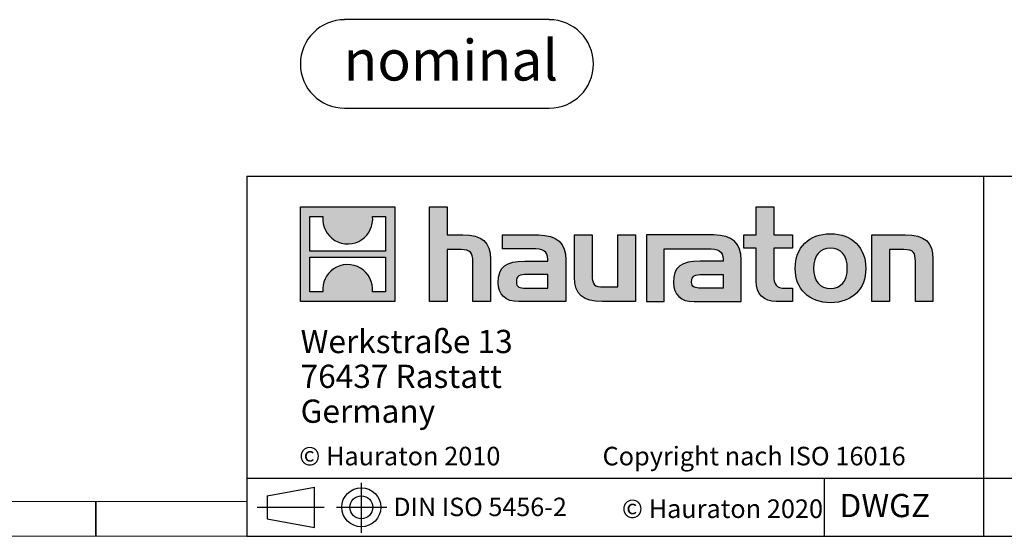
# Model space of a CAD drawing. Units: millimetres. Extents: x 84 to 4956, y 84 to 3480.
# Drawn here: x 2441 to 3459, y 84 to 618 of the extents above; entities that cross this region are included whole.
import ezdxf

# ---------------------------------------------------------------- set-up
doc = ezdxf.new("R2010")
doc.units = ezdxf.units.MM
doc.header["$LTSCALE"] = 12
doc.layers.add('HAURATON_FRAME_LOGO', color=1, linetype='Continuous')
doc.styles.add('SLDTEXTSTYLE0', font='ARIALBD.TTF', dxfattribs={"width": 0.948})
doc.styles.add('SLDTEXTSTYLE2', font='ARIAL.TTF', dxfattribs={"width": 0.948})

# ---------------------------------------------------------------- blocks, each defined once
blk = doc.blocks.new('SW_NOTE_0')
at = {"layer": 'HAURATON_FRAME_LOGO', "color": 0, "insert": (110.9, 54.1), "char_height": 42, "attachment_point": 2, "style": 'SLDTEXTSTYLE0'}
blk.add_mtext('nominal', dxfattribs=at)
blk = doc.blocks.new('Block-nominal')
at = {"layer": 'HAURATON_FRAME_LOGO'}
for p, q in [((257.3, 91.5), (45.7, 91.5)), ((45.7, 0), (257.3, 0))]:
    blk.add_line(p, q, dxfattribs=at)
for centre, start, end in [((45.7, 45.7), 90, 270), ((257.3, 45.7), 270, 90)]:
    blk.add_arc(centre, 45.7, start, end, dxfattribs=at)
at = {"layer": 'HAURATON_FRAME_LOGO', "color": 1}
blk.add_blockref('SW_NOTE_0', (44.7, 16.5), dxfattribs=at)
blk = doc.blocks.new('SW_NOTE_0_3')
at = {"layer": 'HAURATON_FRAME_LOGO', "color": 0, "char_height": 24, "attachment_point": 1, "style": 'SLDTEXTSTYLE2'}
for s, insert in [('Werkstraße 13', (0, 30.9)), ('76437 Rastatt', (0, -5.1)), ('Germany', (0, -41.1))]:
    blk.add_mtext(s, dxfattribs=dict(at, insert=insert))

msp = doc.modelspace()

# ---------------------------------------------------------------- hatches: boundary and pattern name
at = {"layer": 'HAURATON_FRAME_LOGO'}
h = msp.add_hatch(color=256, dxfattribs=at)
h.paths.add_polyline_path([(2829.2, 326.5), (2829.2, 424.4), (2731.4, 424.4), (2731.4, 326.5)], flags=0)
edge = h.paths.add_edge_path(flags=0)
edge.add_spline(control_points=[(2767.1, 389.8), (2774.9, 384.8), (2787.4, 384.9), (2794.8, 390.7)], knot_values=[5, 5, 5, 5, 6, 6, 6, 6], weights=[1, 1, 1, 1], degree=3, periodic=0)
edge.add_spline(control_points=[(2794.8, 390.7), (2802.7, 396.1), (2806.8, 404.9), (2806.1, 414.4)], knot_values=[6, 6, 6, 6, 7, 7, 7, 7], weights=[1, 1, 1, 1], degree=3, periodic=0)
edge.add_line((2806.1, 414.4), (2819.4, 414.4))
edge.add_line((2819.4, 414.4), (2819.4, 378.5))
edge.add_line((2819.4, 378.5), (2741.2, 378.5))
edge.add_line((2741.2, 378.5), (2741.2, 414.4))
edge.add_line((2741.2, 414.4), (2754.6, 414.4))
edge.add_spline(control_points=[(2754.6, 414.4), (2753.7, 404.2), (2758.5, 395), (2767.1, 389.8)], knot_values=[4, 4, 4, 4, 5, 5, 5, 5], weights=[1, 1, 1, 1], degree=3, periodic=0)
edge = h.paths.add_edge_path(flags=0)
edge.add_spline(control_points=[(2793.5, 361.1), (2785.7, 366.1), (2773.2, 366), (2765.8, 360.3)], knot_values=[5, 5, 5, 5, 6, 6, 6, 6], weights=[1, 1, 1, 1], degree=3, periodic=0)
edge.add_spline(control_points=[(2765.8, 360.3), (2757.9, 354.8), (2753.8, 346.1), (2754.5, 336.6)], knot_values=[6, 6, 6, 6, 7, 7, 7, 7], weights=[1, 1, 1, 1], degree=3, periodic=0)
edge.add_line((2754.5, 336.6), (2741.2, 336.6))
edge.add_line((2741.2, 336.6), (2741.2, 372.5))
edge.add_line((2741.2, 372.5), (2819.4, 372.5))
edge.add_line((2819.4, 372.5), (2819.4, 336.6))
edge.add_line((2819.4, 336.6), (2806, 336.6))
edge.add_spline(control_points=[(2806, 336.6), (2806.9, 346.7), (2802, 355.9), (2793.5, 361.1)], knot_values=[4, 4, 4, 4, 5, 5, 5, 5], weights=[1, 1, 1, 1], degree=3, periodic=0)
h = msp.add_hatch(color=256, dxfattribs=at)
edge = h.paths.add_edge_path(flags=0)
edge.add_spline(control_points=[(2897.6, 380.2), (2907.1, 380.2), (2909.7, 377.2), (2909.7, 368.1)], knot_values=[6, 6, 6, 6, 7, 7, 7, 7], weights=[1, 1, 1, 1], degree=3, periodic=0)
edge.add_line((2909.7, 368.1), (2909.7, 326.5))
edge.add_line((2909.7, 326.5), (2928, 326.5))
edge.add_line((2928, 326.5), (2928, 370.2))
edge.add_spline(control_points=[(2928, 370.2), (2928, 388.1), (2919.3, 395.4), (2899.3, 395.4)], knot_values=[2, 2, 2, 2, 3, 3, 3, 3], weights=[1, 1, 1, 1], degree=3, periodic=0)
edge.add_line((2899.3, 395.4), (2883.1, 395.4))
edge.add_line((2883.1, 395.4), (2883.1, 424.4))
edge.add_line((2883.1, 424.4), (2865, 424.4))
edge.add_line((2865, 424.4), (2865, 326.5))
edge.add_line((2865, 326.5), (2883.1, 326.5))
edge.add_line((2883.1, 326.5), (2883.1, 380.2))
edge.add_line((2883.1, 380.2), (2897.6, 380.2))
h = msp.add_hatch(color=256, dxfattribs=at)
edge = h.paths.add_edge_path(flags=0)
edge.add_spline(control_points=[(3202.7, 348.1), (3202.7, 334), (3210.3, 326.5), (3223.5, 326.5)], knot_values=[11, 11, 11, 11, 12, 12, 12, 12], weights=[1, 1, 1, 1], degree=3, periodic=0)
edge.add_line((3223.5, 326.5), (3240.1, 326.5))
edge.add_line((3240.1, 326.5), (3240.1, 340.3))
edge.add_line((3240.1, 340.3), (3232.6, 340.3))
edge.add_spline(control_points=[(3232.6, 340.3), (3223.4, 340.3), (3220.9, 344.3), (3220.9, 353.8)], knot_values=[7, 7, 7, 7, 8, 8, 8, 8], weights=[1, 1, 1, 1], degree=3, periodic=0)
edge.add_line((3220.9, 353.8), (3220.9, 381.7))
edge.add_line((3220.9, 381.7), (3240.1, 381.7))
edge.add_line((3240.1, 381.7), (3240.1, 395.4))
edge.add_line((3240.1, 395.4), (3220.9, 395.4))
edge.add_line((3220.9, 395.4), (3220.9, 424.4))
edge.add_line((3220.9, 424.4), (3202.7, 424.4))
edge.add_line((3202.7, 424.4), (3202.7, 395.4))
edge.add_line((3202.7, 395.4), (3189.9, 395.4))
edge.add_line((3189.9, 395.4), (3189.9, 381.7))
edge.add_line((3189.9, 381.7), (3202.7, 381.7))
edge.add_line((3202.7, 381.7), (3202.7, 348.1))
h = msp.add_hatch(color=256, dxfattribs=at)
edge = h.paths.add_edge_path(flags=0)
edge.add_spline(control_points=[(2970.7, 381.1), (2982.2, 381.1), (2987.2, 378.8), (2987.2, 370.1)], knot_values=[7, 7, 7, 7, 8, 8, 8, 8], weights=[1, 1, 1, 1], degree=3, periodic=0)
edge.add_line((2987.2, 370.1), (2987.2, 368.4))
edge.add_line((2987.2, 368.4), (2963.3, 368.4))
edge.add_spline(control_points=[(2963.3, 368.4), (2944.1, 368.4), (2935.9, 362.3), (2935.9, 346.4)], knot_values=[4, 4, 4, 4, 5, 5, 5, 5], weights=[1, 1, 1, 1], degree=3, periodic=0)
edge.add_spline(control_points=[(2935.9, 346.4), (2935.9, 333.7), (2943.4, 326.5), (2957.2, 326.5)], knot_values=[3, 3, 3, 3, 4, 4, 4, 4], weights=[1, 1, 1, 1], degree=3, periodic=0)
edge.add_line((2957.2, 326.5), (3006, 326.5))
edge.add_line((3006, 326.5), (3006, 369.7))
edge.add_spline(control_points=[(3006, 369.7), (3006, 386.6), (2996.5, 395.4), (2977.7, 395.4)], knot_values=[0, 0, 0, 0, 1, 1, 1, 1], weights=[1, 1, 1, 1], degree=3, periodic=0)
edge.add_line((2977.7, 395.4), (2940.4, 395.4))
edge.add_line((2940.4, 395.4), (2940.4, 381.1))
edge.add_line((2940.4, 381.1), (2970.7, 381.1))
edge = h.paths.add_edge_path(flags=0)
edge.add_spline(control_points=[(2964.6, 340.4), (2957.9, 340.4), (2954.7, 341.2), (2954.7, 346.9)], knot_values=[3, 3, 3, 3, 4, 4, 4, 4], weights=[1, 1, 1, 1], degree=3, periodic=0)
edge.add_spline(control_points=[(2954.7, 346.9), (2954.7, 353.1), (2958.2, 354.6), (2965.9, 354.6)], knot_values=[2, 2, 2, 2, 3, 3, 3, 3], weights=[1, 1, 1, 1], degree=3, periodic=0)
edge.add_line((2965.9, 354.6), (2987.3, 354.6))
edge.add_line((2987.3, 354.6), (2987.3, 340.4))
edge.add_line((2987.3, 340.4), (2964.6, 340.4))
h = msp.add_hatch(color=256, dxfattribs=at)
edge = h.paths.add_edge_path(flags=0)
edge.add_spline(control_points=[(3045, 341.7), (3035.4, 341.7), (3033.1, 344), (3033.1, 353.2)], knot_values=[4, 4, 4, 4, 5, 5, 5, 5], weights=[1, 1, 1, 1], degree=3, periodic=0)
edge.add_line((3033.1, 353.2), (3033.1, 395.4))
edge.add_line((3033.1, 395.4), (3014.9, 395.4))
edge.add_line((3014.9, 395.4), (3014.9, 351.8))
edge.add_spline(control_points=[(3014.9, 351.8), (3014.9, 333.7), (3023.8, 326.5), (3043.5, 326.5)], knot_values=[0, 0, 0, 0, 1, 1, 1, 1], weights=[1, 1, 1, 1], degree=3, periodic=0)
edge.add_line((3043.5, 326.5), (3077.8, 326.5))
edge.add_line((3077.8, 326.5), (3077.8, 395.4))
edge.add_line((3077.8, 395.4), (3059.6, 395.4))
edge.add_line((3059.6, 395.4), (3059.6, 341.7))
edge.add_line((3059.6, 341.7), (3045, 341.7))
h = msp.add_hatch(color=256, dxfattribs=at)
edge = h.paths.add_edge_path(flags=0)
edge.add_line((3187.3, 326.5), (3187.3, 369.7))
edge.add_spline(control_points=[(3187.3, 369.7), (3187.3, 386.6), (3177.8, 395.4), (3158.9, 395.4)], knot_values=[16, 16, 16, 16, 17, 17, 17, 17], weights=[1, 1, 1, 1], degree=3, periodic=0)
edge.add_line((3158.9, 395.4), (3098.4, 395.4))
edge.add_line((3098.4, 395.4), (3097.6, 395.4))
edge.add_line((3097.6, 395.4), (3089.4, 395.4))
edge.add_line((3089.4, 395.4), (3089.4, 326.5))
edge.add_line((3089.4, 326.5), (3107.6, 326.5))
edge.add_line((3107.6, 326.5), (3107.6, 381.1))
edge.add_line((3107.6, 381.1), (3122.1, 381.1))
edge.add_line((3122.1, 381.1), (3122, 381.1))
edge.add_line((3122, 381.1), (3152, 381.1))
edge.add_spline(control_points=[(3152, 381.1), (3163.5, 381.1), (3168.5, 378.8), (3168.5, 370.1)], knot_values=[9, 9, 9, 9, 10, 10, 10, 10], weights=[1, 1, 1, 1], degree=3, periodic=0)
edge.add_line((3168.5, 370.1), (3168.5, 368.4))
edge.add_line((3168.5, 368.4), (3144.6, 368.4))
edge.add_spline(control_points=[(3144.6, 368.4), (3125.4, 368.4), (3117.1, 362.3), (3117.1, 346.4)], knot_values=[12, 12, 12, 12, 13, 13, 13, 13], weights=[1, 1, 1, 1], degree=3, periodic=0)
edge.add_spline(control_points=[(3117.1, 346.4), (3117.1, 333.7), (3124.7, 326.5), (3138.4, 326.5)], knot_values=[13, 13, 13, 13, 14, 14, 14, 14], weights=[1, 1, 1, 1], degree=3, periodic=0)
edge.add_line((3138.4, 326.5), (3187.3, 326.5))
edge = h.paths.add_edge_path(flags=0)
edge.add_spline(control_points=[(3145.9, 340.4), (3139.2, 340.4), (3135.9, 341.2), (3135.9, 346.9)], knot_values=[1, 1, 1, 1, 2, 2, 2, 2], weights=[1, 1, 1, 1], degree=3, periodic=0)
edge.add_spline(control_points=[(3135.9, 346.9), (3135.9, 353.1), (3139.5, 354.6), (3147.2, 354.6)], knot_values=[2, 2, 2, 2, 3, 3, 3, 3], weights=[1, 1, 1, 1], degree=3, periodic=0)
edge.add_line((3147.2, 354.6), (3168.6, 354.6))
edge.add_line((3168.6, 354.6), (3168.6, 340.4))
edge.add_line((3168.6, 340.4), (3145.9, 340.4))
h = msp.add_hatch(color=256, dxfattribs=at)
edge = h.paths.add_edge_path(flags=0)
edge.add_spline(control_points=[(3279.6, 396.6), (3257.1, 396.6), (3243, 382.3), (3243, 360.9), (3243, 339.6), (3257.1, 325.4), (3279.6, 325.4)], knot_values=[0, 0, 0, 0, 1, 1, 1, 2, 2, 2, 2], weights=[1, 1, 1, 1, 1, 1, 1], degree=3, periodic=0)
edge.add_spline(control_points=[(3279.6, 325.4), (3302.2, 325.4), (3316, 339.6), (3316, 360.9), (3316, 382.3), (3301.9, 396.6), (3279.6, 396.6)], knot_values=[2, 2, 2, 2, 3, 3, 3, 4, 4, 4, 4], weights=[1, 1, 1, 1, 1, 1, 1], degree=3, periodic=0)
edge = h.paths.add_edge_path(flags=0)
edge.add_spline(control_points=[(3279.4, 381.7), (3290.3, 381.7), (3296.9, 374.2), (3296.9, 360.9), (3296.9, 347.6), (3290.1, 340.1), (3279.4, 340.1)], knot_values=[0, 0, 0, 0, 1, 1, 1, 2, 2, 2, 2], weights=[1, 1, 1, 1, 1, 1, 1], degree=3, periodic=0)
edge.add_spline(control_points=[(3279.4, 340.1), (3268.7, 340.1), (3262, 347.6), (3262, 360.9), (3262, 374.2), (3268.8, 381.7), (3279.4, 381.7)], knot_values=[2, 2, 2, 2, 3, 3, 3, 4, 4, 4, 4], weights=[1, 1, 1, 1, 1, 1, 1], degree=3, periodic=0)
h = msp.add_hatch(color=256, dxfattribs=at)
edge = h.paths.add_edge_path(flags=0)
edge.add_spline(control_points=[(3355.3, 380.2), (3365.6, 380.2), (3367.3, 377.5), (3367.3, 368)], knot_values=[4, 4, 4, 4, 5, 5, 5, 5], weights=[1, 1, 1, 1], degree=3, periodic=0)
edge.add_line((3367.3, 368), (3367.3, 326.5))
edge.add_line((3367.3, 326.5), (3385.4, 326.5))
edge.add_line((3385.4, 326.5), (3385.4, 370.2))
edge.add_spline(control_points=[(3385.4, 370.2), (3385.4, 388.5), (3377.1, 395.4), (3356.7, 395.4)], knot_values=[0, 0, 0, 0, 1, 1, 1, 1], weights=[1, 1, 1, 1], degree=3, periodic=0)
edge.add_line((3356.7, 395.4), (3322.4, 395.4))
edge.add_line((3322.4, 395.4), (3322.4, 326.5))
edge.add_line((3322.4, 326.5), (3340.6, 326.5))
edge.add_line((3340.6, 326.5), (3340.6, 380.2))
edge.add_line((3340.6, 380.2), (3355.3, 380.2))

# ---------------------------------------------------------------- linework, layer by layer
for p, q in [((2676, 456), (2676, 84)), ((2676, 456), (4956, 456)), ((3437.9, 84), (3437.9, 456)), ((2676, 144), (4956, 144)), ((3273.2, 84), (3273.2, 144)), ((2697.1, 125.8), (2746.1, 134.8)), ((2746.1, 93.2), (2746.1, 134.8)), ((2794.4, 139.2), (2794.4, 87.6)), ((2697.1, 125.8), (2697.1, 102.2)), ((2520, 84), (2520, 120)), ((2520, 120), (2520, 84)), ((2686.8, 114), (2756.1, 114)), ((2697.1, 114), (2746.1, 114)), ((2768.7, 114), (2820.7, 114)), ((2697.1, 102.2), (2746.1, 93.2)), ((2676, 84), (4956, 84)), ((2733.6, 84), (4956, 84))]:
    msp.add_line(p, q, dxfattribs=at)
at = {"layer": 'HAURATON_FRAME_LOGO', "linetype": 'Continuous'}
for p, q in [((2731.4, 326.5), (2731.4, 424.4)), ((2731.4, 424.4), (2829.2, 424.4)), ((2829.2, 424.4), (2829.2, 326.5)), ((2865, 326.5), (2865, 424.4)), ((2865, 424.4), (2883.1, 424.4)), ((2883.1, 424.4), (2883.1, 395.4)), ((3202.7, 395.4), (3202.7, 424.4)), ((3202.7, 424.4), (3220.9, 424.4)), ((3220.9, 424.4), (3220.9, 395.4)), ((2741.2, 378.5), (2741.2, 414.4)), ((2741.2, 414.4), (2754.6, 414.4)), ((2806.1, 414.4), (2819.4, 414.4)), ((2819.4, 414.4), (2819.4, 378.5)), ((2883.1, 395.4), (2899.3, 395.4)), ((2940.4, 381.1), (2940.4, 395.4)), ((2940.4, 395.4), (2977.7, 395.4)), ((3014.9, 351.8), (3014.9, 395.4)), ((3014.9, 395.4), (3033.1, 395.4)), ((3033.1, 395.4), (3033.1, 353.2)), ((3059.6, 341.7), (3059.6, 395.4)), ((3059.6, 395.4), (3077.8, 395.4)), ((3077.8, 395.4), (3077.8, 326.5)), ((3097.6, 395.4), (3089.4, 395.4)), ((3089.4, 395.4), (3089.4, 326.5)), ((3098.4, 395.4), (3097.6, 395.4)), ((3158.9, 395.4), (3098.4, 395.4)), ((3189.9, 381.7), (3189.9, 395.4)), ((3189.9, 395.4), (3202.7, 395.4)), ((3220.9, 395.4), (3240.1, 395.4)), ((3240.1, 395.4), (3240.1, 381.7)), ((3322.4, 326.5), (3322.4, 395.4)), ((3322.4, 395.4), (3356.7, 395.4)), ((2819.4, 378.5), (2741.2, 378.5)), ((2897.6, 380.2), (2883.1, 380.2)), ((2883.1, 380.2), (2883.1, 326.5)), ((2970.7, 381.1), (2940.4, 381.1)), ((3107.6, 326.5), (3107.6, 381.1)), ((3107.6, 381.1), (3122.1, 381.1)), ((3122.1, 381.1), (3122, 381.1)), ((3122, 381.1), (3152, 381.1)), ((3202.7, 381.7), (3189.9, 381.7)), ((3202.7, 348.1), (3202.7, 381.7)), ((3240.1, 381.7), (3220.9, 381.7)), ((3220.9, 381.7), (3220.9, 353.8)), ((3355.3, 380.2), (3340.6, 380.2)), ((3340.6, 380.2), (3340.6, 326.5)), ((2741.2, 336.6), (2741.2, 372.5)), ((2741.2, 372.5), (2819.4, 372.5)), ((2819.4, 372.5), (2819.4, 336.6)), ((2909.7, 326.5), (2909.7, 368.1)), ((2928, 370.2), (2928, 326.5)), ((2963.3, 368.4), (2987.2, 368.4)), ((3006, 369.7), (3006, 326.5)), ((3168.5, 368.4), (3144.6, 368.4)), ((3187.3, 326.5), (3187.3, 369.7)), ((3367.3, 326.5), (3367.3, 368)), ((3385.4, 370.2), (3385.4, 326.5)), ((2987.3, 354.6), (2965.9, 354.6)), ((2987.3, 340.4), (2987.3, 354.6)), ((3147.2, 354.6), (3168.6, 354.6)), ((3168.6, 354.6), (3168.6, 340.4)), ((2754.5, 336.6), (2741.2, 336.6)), ((2819.4, 336.6), (2806, 336.6)), ((2964.6, 340.4), (2987.3, 340.4)), ((3045, 341.7), (3059.6, 341.7)), ((3168.6, 340.4), (3145.9, 340.4)), ((3232.6, 340.3), (3240.1, 340.3)), ((3240.1, 340.3), (3240.1, 326.5)), ((2829.2, 326.5), (2731.4, 326.5)), ((2883.1, 326.5), (2865, 326.5)), ((2928, 326.5), (2909.7, 326.5)), ((3006, 326.5), (2957.2, 326.5)), ((3077.8, 326.5), (3043.5, 326.5)), ((3089.4, 326.5), (3107.6, 326.5)), ((3138.4, 326.5), (3187.3, 326.5)), ((3240.1, 326.5), (3223.5, 326.5)), ((3340.6, 326.5), (3322.4, 326.5)), ((3385.4, 326.5), (3367.3, 326.5))]:
    msp.add_line(p, q, dxfattribs=at)
at = {"layer": 'HAURATON_FRAME_LOGO', "lineweight": 18}
for p, q in [((120, 120), (2676, 120)), ((84, 84), (2733.6, 84))]:
    msp.add_line(p, q, dxfattribs=at)
at = {"layer": 'HAURATON_FRAME_LOGO'}
for radius in [20.2, 11.8]:
    msp.add_circle((2794.4, 114), radius, dxfattribs=at)
at = {"layer": 'HAURATON_FRAME_LOGO', "linetype": 'Continuous'}
for points in [[(2754.6, 414.4), (2753.7, 404.2), (2758.5, 395), (2767.1, 389.8)], [(2794.8, 390.7), (2802.7, 396.1), (2806.8, 404.9), (2806.1, 414.4)], [(2767.1, 389.8), (2774.9, 384.8), (2787.4, 384.9), (2794.8, 390.7)], [(2899.3, 395.4), (2919.3, 395.4), (2928, 388.1), (2928, 370.2)], [(2977.7, 395.4), (2996.5, 395.4), (3006, 386.6), (3006, 369.7)], [(3187.3, 369.7), (3187.3, 386.6), (3177.8, 395.4), (3158.9, 395.4)], [(3356.7, 395.4), (3377.1, 395.4), (3385.4, 388.5), (3385.4, 370.2)], [(2909.7, 368.1), (2909.7, 377.2), (2907.1, 380.2), (2897.6, 380.2)], [(2987.2, 370.1), (2987.2, 378.8), (2982.2, 381.1), (2970.7, 381.1)], [(3152, 381.1), (3163.5, 381.1), (3168.5, 378.8), (3168.5, 370.1)], [(3367.3, 368), (3367.3, 377.5), (3365.6, 380.2), (3355.3, 380.2)], [(2935.9, 346.4), (2935.9, 362.3), (2944.1, 368.4), (2963.3, 368.4)], [(2987.2, 368.4), (2987.2, 369), (2987.2, 369.5), (2987.2, 370.1)], [(3144.6, 368.4), (3125.4, 368.4), (3117.1, 362.3), (3117.1, 346.4)], [(3168.5, 370.1), (3168.5, 369.5), (3168.5, 369), (3168.5, 368.4)], [(2765.8, 360.3), (2757.9, 354.8), (2753.8, 346.1), (2754.5, 336.6)], [(2793.5, 361.1), (2785.7, 366.1), (2773.2, 366), (2765.8, 360.3)], [(2806, 336.6), (2806.9, 346.7), (2802, 355.9), (2793.5, 361.1)], [(2957.2, 326.5), (2943.4, 326.5), (2935.9, 333.7), (2935.9, 346.4)], [(2965.9, 354.6), (2958.2, 354.6), (2954.7, 353.1), (2954.7, 346.9)], [(2954.7, 346.9), (2954.7, 341.2), (2957.9, 340.4), (2964.6, 340.4)], [(3043.5, 326.5), (3023.8, 326.5), (3014.9, 333.7), (3014.9, 351.8)], [(3033.1, 353.2), (3033.1, 344), (3035.4, 341.7), (3045, 341.7)], [(3117.1, 346.4), (3117.1, 333.7), (3124.7, 326.5), (3138.4, 326.5)], [(3135.9, 346.9), (3135.9, 353.1), (3139.5, 354.6), (3147.2, 354.6)], [(3145.9, 340.4), (3139.2, 340.4), (3135.9, 341.2), (3135.9, 346.9)], [(3223.5, 326.5), (3210.3, 326.5), (3202.7, 334), (3202.7, 348.1)], [(3220.9, 353.8), (3220.9, 344.3), (3223.4, 340.3), (3232.6, 340.3)]]:
    msp.add_open_spline(points, degree=3, dxfattribs=at)
for points, knots in [([(3279.6, 325.4), (3257.1, 325.4), (3243, 339.6), (3243, 360.9), (3243, 382.3), (3257.1, 396.6), (3279.6, 396.6)], [0, 0, 0, 0, 1, 1, 1, 2, 2, 2, 2]), ([(3279.6, 396.6), (3301.9, 396.6), (3316, 382.3), (3316, 360.9), (3316, 339.6), (3302.2, 325.4), (3279.6, 325.4)], [2, 2, 2, 2, 3, 3, 3, 4, 4, 4, 4]), ([(3279.4, 381.7), (3268.8, 381.7), (3262, 374.2), (3262, 360.9), (3262, 347.6), (3268.7, 340.1), (3279.4, 340.1)], [2, 2, 2, 2, 3, 3, 3, 4, 4, 4, 4]), ([(3279.4, 340.1), (3290.1, 340.1), (3296.9, 347.6), (3296.9, 360.9), (3296.9, 374.2), (3290.3, 381.7), (3279.4, 381.7)], [0, 0, 0, 0, 1, 1, 1, 2, 2, 2, 2])]:
    msp.add_open_spline(points, degree=3, knots=knots, dxfattribs=at)

# ---------------------------------------------------------------- block references
at = {"layer": 'HAURATON_FRAME_LOGO'}
for name, p in [('Block-nominal', (2731.4, 526.4)), ('SW_NOTE_0_3', (2731.6, 266.4))]:
    msp.add_blockref(name, p, dxfattribs=at)

# ---------------------------------------------------------------- texts
at = {"layer": 'HAURATON_FRAME_LOGO', "attachment_point": 1, "style": 'SLDTEXTSTYLE2'}
for s, insert, char_height in [('© Hauraton 2010                  Copyright nach ISO 16016', (2730.2, 176.5), 19.2), ('DIN ISO 5456-2', (2827.5, 123.9), 19.05), ('© Hauraton 2020', (3063.8, 122.1), 19.2), ('DWGZ', (3288.9, 127.8), 24)]:
    msp.add_mtext(s, dxfattribs=dict(at, insert=insert, char_height=char_height))

doc.saveas('drawing.dxf')
